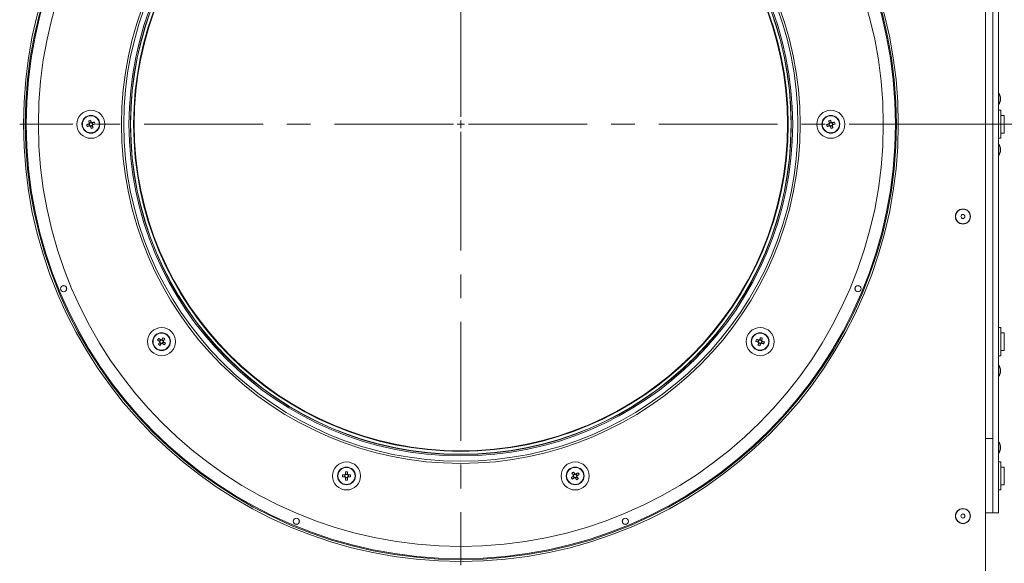
# Model space of a CAD drawing. Units: millimetres. Extents: x 0 to 841, y 0 to 594.
# Drawn here: x 367 to 419, y 232 to 261 of the extents above; entities that cross this region are included whole.
import ezdxf

# ---------------------------------------------------------------- set-up
doc = ezdxf.new("R2010")
doc.units = ezdxf.units.MM
doc.linetypes.add('CENTER', pattern=[10.16, 6.35, -1.27, 1.27, -1.27])
doc.styles.add('SLDTEXTSTYLE0', font='GOTHIC.TTF', dxfattribs={"width": 0.913})
doc.dimstyles.new('SLDDIMSTYLE0', dxfattribs={"dimtxt": 3.5, "dimasz": 3.302, "dimexe": 0, "dimexo": 0.0625, "dimgap": 0.875, "dimtad": 1, "dimdec": 0, "dimlfac": 10, "dimrnd": 1e-09, "dimzin": 12, "dimdsep": 46, "dimtxsty": 'SLDTEXTSTYLE0', "dimsah": 1, "dimcen": 0.09, "dimadec": 0, "dimazin": 3, "dimtfac": 1, "dimtdec": 0, "dimtofl": 0, "dimtmove": 0, "dimatfit": 3, "dimfxl": 1, "dimfrac": 2, "dimtolj": 1, "dimtzin": 12, "dimarcsym": 0})
doc.dimstyles.new('SLDDIMSTYLE1', dxfattribs={"dimtxt": 3.5, "dimasz": 3.302, "dimexe": 0, "dimexo": 0.0625, "dimgap": 0.875, "dimtad": 1, "dimdec": 3, "dimlfac": 10, "dimrnd": 1e-09, "dimzin": 12, "dimdsep": 46, "dimtxsty": 'SLDTEXTSTYLE0', "dimsah": 1, "dimcen": 0.09, "dimadec": 0, "dimazin": 3, "dimtfac": 1, "dimtdec": 0, "dimtofl": 0, "dimtmove": 0, "dimatfit": 3, "dimfxl": 1, "dimfrac": 2, "dimtolj": 1, "dimtzin": 12, "dimarcsym": 0})

# ---------------------------------------------------------------- blocks, each defined once
blk = doc.blocks.new('_D_2')
at = {"color": 7, "linetype": 'Continuous', "lineweight": 0, "true_color": 0xffffff}
for p, q in [((413.94, 255.098), (444.39, 255.098)), ((443.39, 214.098), (443.39, 255.098)), ((433.39, 214.098), (444.39, 214.098))]:
    blk.add_line(p, q, dxfattribs=at)
for points in [[(443.39, 255.098), (442.89, 251.796), (443.89, 251.796)], [(443.39, 214.098), (443.89, 217.4), (442.89, 217.4)]]:
    blk.add_solid(points, dxfattribs=at)
at = {"color": 7, "linetype": 'Continuous', "lineweight": 0, "true_color": 0xffffff, "insert": (438.92, 230.719), "char_height": 3.5, "attachment_point": 1, "rotation": 90, "style": 'SLDTEXTSTYLE0'}
blk.add_mtext('410', dxfattribs=at)
blk = doc.blocks.new('_D_5')
at = {"color": 7, "linetype": 'Continuous', "lineweight": 0, "true_color": 0xffffff}
for p, q in [((418.69, 289.723), (451.39, 289.723)), ((450.39, 214.098), (450.39, 289.723)), ((433.39, 214.098), (451.39, 214.098))]:
    blk.add_line(p, q, dxfattribs=at)
for points in [[(450.39, 289.723), (449.89, 286.421), (450.89, 286.421)], [(450.39, 214.098), (450.89, 217.4), (449.89, 217.4)]]:
    blk.add_solid(points, dxfattribs=at)
at = {"color": 7, "linetype": 'Continuous', "lineweight": 0, "true_color": 0xffffff, "insert": (445.92, 248.032), "char_height": 3.5, "attachment_point": 1, "rotation": 90, "style": 'SLDTEXTSTYLE0'}
blk.add_mtext('756', dxfattribs=at)
blk = doc.blocks.new('SW_CENTERMARKSYMBOL_0')
at = {"color": 0, "linetype": 'CENTER', "lineweight": 0}
for p, q in [((0, 0.4), (0, 23.55)), ((-0.4, 0), (-23.55, 0)), ((0.4, 0), (23.55, 0)), ((0, -0.4), (0, -23.55))]:
    blk.add_line(p, q, dxfattribs=at)
at = {"color": 0, "linetype": 'Continuous', "lineweight": 0}
for q in [(-0.2, 0), (0, 0.2), (0, -0.2), (0.2, 0)]:
    blk.add_line((0, 0), q, dxfattribs=at)

msp = doc.modelspace()

# ---------------------------------------------------------------- linework, layer by layer
at = {"color": 7, "linetype": 'Continuous', "lineweight": 15}
for p, q in [((418.390481, 214.448351), (418.390481, 282.543348)), ((418.790482, 275.848352), (418.790482, 248.686247)), ((419.090484, 275.848352), (419.090484, 248.686247)), ((418.790482, 261.510454), (418.790482, 238.311248)), ((419.190483, 256.551872), (419.190483, 256.427513)), ((419.190483, 256.427513), (419.190483, 256.361871)), ((419.21048, 255.848353), (419.090484, 255.848353)), ((419.21048, 255.848353), (419.21048, 255.098347)), ((419.401066, 255.573349), (419.21048, 255.573349)), ((370.530994, 255.116926), (370.562823, 255.018966)), ((370.659058, 255.207835), (370.561098, 255.176006)), ((370.612438, 255.018006), (370.613693, 255.014144)), ((370.618568, 254.999136), (370.619346, 254.996739)), ((370.621906, 254.98886), (370.719867, 255.020689)), ((370.74997, 255.079775), (370.718141, 255.177735)), ((410.030995, 255.116926), (410.062824, 255.018966)), ((410.159056, 255.207835), (410.061102, 255.176006)), ((410.121904, 254.98886), (410.219865, 255.020689)), ((410.249971, 255.079775), (410.218142, 255.177735)), ((419.21048, 255.098347), (419.21048, 254.348348)), ((419.21048, 254.623352), (419.401066, 254.623352)), ((419.090484, 254.348348), (419.21048, 254.348348)), ((419.190483, 253.83483), (419.190483, 253.710477)), ((419.190483, 253.710477), (419.190483, 253.644829)), ((418.790482, 248.686247), (418.790482, 234.348349)), ((419.090484, 248.686247), (419.090484, 234.348349)), ((419.21048, 244.239591), (419.090484, 244.239591)), ((419.21048, 244.239591), (419.21048, 243.048753)), ((419.401066, 243.96459), (419.21048, 243.96459)), ((374.363069, 243.589087), (374.302526, 243.50576)), ((374.309225, 243.500893), (374.311267, 243.499409)), ((374.3129, 243.440263), (374.39623, 243.379723)), ((374.511893, 243.538918), (374.428563, 243.599461)), ((374.461724, 243.390097), (374.522264, 243.473424)), ((374.515568, 243.478291), (374.513526, 243.479775)), ((406.290911, 243.568973), (406.259082, 243.471016)), ((406.289183, 243.411933), (406.387143, 243.380104)), ((406.447952, 243.567251), (406.349991, 243.59908)), ((406.3897, 243.387978), (406.390481, 243.390377)), ((406.43848, 243.53811), (406.439738, 243.541972)), ((406.446229, 243.410207), (406.478058, 243.508168)), ((419.21048, 243.048753), (419.21048, 242.739593)), ((419.21048, 243.014591), (419.401066, 243.014591)), ((419.090484, 242.739593), (419.21048, 242.739593)), ((419.190483, 242.026921), (419.190483, 241.902565)), ((419.190483, 241.902565), (419.190483, 241.836922)), ((418.390481, 238.311248), (418.790482, 238.311248)), ((418.790482, 238.311248), (418.790482, 234.348349)), ((419.190483, 237.931727), (419.190483, 237.807371)), ((419.190483, 237.807371), (419.190483, 237.741725)), ((419.21048, 237.064983), (419.090484, 237.064983)), ((419.21048, 237.064983), (419.21048, 235.601692)), ((384.235896, 236.5339), (384.235896, 236.405091)), ((384.338896, 236.405091), (384.338896, 236.5339)), ((419.401066, 236.789985), (419.21048, 236.789985)), ((384.197287, 236.366485), (384.068482, 236.366485)), ((384.068482, 236.263485), (384.197287, 236.263485)), ((384.189008, 236.366485), (384.189008, 236.263485)), ((384.338896, 236.413373), (384.235896, 236.413373)), ((384.235896, 236.224876), (384.235896, 236.096068)), ((384.235896, 236.216594), (384.338896, 236.216594)), ((384.338896, 236.096068), (384.338896, 236.224876)), ((384.506314, 236.366485), (384.377505, 236.366485)), ((384.377505, 236.263485), (384.506314, 236.263485)), ((384.385784, 236.263485), (384.385784, 236.366485)), ((396.383701, 236.298816), (396.444242, 236.215489)), ((396.4774, 236.424853), (396.394073, 236.364313)), ((396.509735, 236.205115), (396.593063, 236.265658)), ((396.536194, 236.409612), (396.534155, 236.408131)), ((396.603434, 236.331152), (396.542893, 236.414479)), ((396.57865, 236.313142), (396.581934, 236.315529)), ((396.594696, 236.324801), (396.59674, 236.326285)), ((419.090484, 235.564984), (419.21048, 235.564984)), ((419.21048, 235.839985), (419.401066, 235.839985)), ((419.21048, 235.601692), (419.21048, 235.564984)), ((418.390481, 234.348349), (418.790482, 234.348349)), ((418.790482, 234.348349), (419.090484, 234.348349))]:
    msp.add_line(p, q, dxfattribs=at)
at = {"color": 8, "linetype": 'Continuous', "lineweight": 15}
for p, q in [((419.107626, 256.173001), (419.107626, 256.740736)), ((419.401066, 255.573349), (419.401066, 254.623352)), ((419.107626, 253.455965), (419.107626, 254.0237)), ((419.401066, 243.96459), (419.401066, 243.014591)), ((419.107626, 241.648053), (419.107626, 242.21579)), ((419.107626, 237.552859), (419.107626, 238.120593)), ((419.401066, 236.789985), (419.401066, 235.839985))]:
    msp.add_line(p, q, dxfattribs=at)
at = {"color": 7, "linetype": 'Continuous', "lineweight": 15, "flags": 128}
for points in [[(370.538868, 255.119483), (370.523362, 255.114447), (370.507895, 255.109422), (370.492478, 255.104409), (370.477118, 255.09942), (370.46182, 255.094449), (370.446591, 255.089502), (370.43144, 255.084579), (370.416366, 255.079679)], [(370.448195, 254.981725), (370.463269, 254.986619), (370.47842, 254.991542), (370.493649, 254.996489), (370.508947, 255.00146), (370.524307, 255.006455), (370.539723, 255.011462), (370.555191, 255.016486), (370.570697, 255.021523)], [(370.523854, 255.290638), (370.52875, 255.275564), (370.533674, 255.260413), (370.538624, 255.245184), (370.543595, 255.229883), (370.548584, 255.214523), (370.553593, 255.199109), (370.558618, 255.183642), (370.563658, 255.168133)], [(370.619346, 254.996739), (370.624386, 254.98123), (370.629411, 254.965763), (370.63442, 254.950349), (370.639412, 254.934989), (370.644383, 254.919689), (370.64933, 254.90446), (370.654254, 254.889308), (370.65915, 254.874234)], [(370.661615, 255.199961), (370.656578, 255.215471), (370.651554, 255.230938), (370.646544, 255.246352), (370.641552, 255.261712), (370.636581, 255.277012), (370.631634, 255.292241), (370.62671, 255.307393), (370.621814, 255.322467)], [(370.83277, 255.214976), (370.817696, 255.210082), (370.802544, 255.205159), (370.787315, 255.200212), (370.772018, 255.195241), (370.756657, 255.190246), (370.741241, 255.185239), (370.725773, 255.180214), (370.710267, 255.175172)], [(370.75711, 254.906063), (370.752214, 254.921137), (370.747291, 254.936288), (370.74234, 254.951517), (370.737369, 254.966818), (370.732381, 254.982178), (370.727371, 254.997592), (370.722346, 255.013059), (370.717306, 255.028568)], [(370.742093, 255.077218), (370.757602, 255.082254), (370.77307, 255.087279), (370.788486, 255.092292), (370.803846, 255.097281), (370.819144, 255.102252), (370.834373, 255.107199), (370.849524, 255.112122), (370.864599, 255.117022)], [(410.038869, 255.119483), (410.02336, 255.114447), (410.007893, 255.109422), (409.992479, 255.104409), (409.977119, 255.09942), (409.961818, 255.094449), (409.946589, 255.089502), (409.931438, 255.084579), (409.916364, 255.079679)], [(409.948193, 254.981725), (409.963267, 254.986619), (409.978418, 254.991542), (409.993647, 254.996489), (410.008948, 255.00146), (410.024308, 255.006455), (410.039721, 255.011462), (410.055189, 255.016486), (410.070698, 255.021523)], [(410.023855, 255.290638), (410.028748, 255.275564), (410.033678, 255.260413), (410.038625, 255.245184), (410.043596, 255.229883), (410.048585, 255.214523), (410.053591, 255.199109), (410.058616, 255.183642), (410.063659, 255.168133)], [(410.119347, 254.996739), (410.124384, 254.98123), (410.129415, 254.965763), (410.134421, 254.950349), (410.13941, 254.934989), (410.144381, 254.919689), (410.149328, 254.90446), (410.154252, 254.889308), (410.159151, 254.874234)], [(410.161619, 255.199961), (410.156576, 255.215471), (410.151552, 255.230938), (410.146545, 255.246352), (410.14155, 255.261712), (410.136579, 255.277012), (410.131632, 255.292241), (410.126709, 255.307393), (410.121815, 255.322467)], [(410.332768, 255.214976), (410.3177, 255.210082), (410.302542, 255.205159), (410.287313, 255.200212), (410.272019, 255.195241), (410.256659, 255.190246), (410.241239, 255.185239), (410.225771, 255.180214), (410.210268, 255.175172)], [(410.257112, 254.906063), (410.252212, 254.921137), (410.247289, 254.936288), (410.242342, 254.951517), (410.23737, 254.966818), (410.232382, 254.982178), (410.227369, 254.997592), (410.222344, 255.013059), (410.217308, 255.028568)], [(410.242097, 255.077218), (410.2576, 255.082254), (410.273068, 255.087279), (410.288487, 255.092292), (410.303848, 255.097281), (410.319142, 255.102252), (410.334371, 255.107199), (410.349529, 255.112122), (410.364597, 255.117022)], [(374.205019, 243.576603), (374.21784, 243.567287), (374.230729, 243.557923), (374.243684, 243.548511), (374.256699, 243.539055), (374.269764, 243.529563), (374.282877, 243.520035), (374.296035, 243.510477), (374.309225, 243.500893)], [(374.317767, 243.446963), (374.308182, 243.433772), (374.298625, 243.420614), (374.289097, 243.407501), (374.279602, 243.394436), (374.270149, 243.381421), (374.260737, 243.368466), (374.25137, 243.355577), (374.242057, 243.342756)], [(374.369769, 243.58422), (374.356575, 243.593805), (374.343421, 243.603362), (374.330305, 243.61289), (374.317239, 243.622385), (374.304228, 243.631838), (374.291273, 243.64125), (374.278383, 243.650617), (374.265562, 243.65993)], [(374.325384, 243.282215), (374.3347, 243.295036), (374.344064, 243.307926), (374.353479, 243.320881), (374.362932, 243.333893), (374.372424, 243.346958), (374.381952, 243.360074), (374.391513, 243.373229), (374.401097, 243.386422)], [(374.499406, 243.696968), (374.490093, 243.684147), (374.480726, 243.671258), (374.471314, 243.658303), (374.461861, 243.645291), (374.452366, 243.632223), (374.442838, 243.61911), (374.433281, 243.605955), (374.423696, 243.592762)], [(374.455024, 243.394964), (374.468218, 243.385379), (374.481373, 243.375819), (374.494486, 243.366291), (374.507554, 243.356799), (374.520566, 243.347345), (374.533521, 243.337931), (374.54641, 243.328567), (374.559231, 243.319251)], [(374.507026, 243.532221), (374.516611, 243.545412), (374.526168, 243.558569), (374.535696, 243.571682), (374.545188, 243.584748), (374.554645, 243.597762), (374.564056, 243.610714), (374.57342, 243.623607), (374.582736, 243.636428)], [(374.619775, 243.402581), (374.606954, 243.411894), (374.594061, 243.421261), (374.581109, 243.430673), (374.568094, 243.440126), (374.555029, 243.449621), (374.541916, 243.459149), (374.528758, 243.468706), (374.515568, 243.478291)], [(406.144451, 243.50826), (406.159525, 243.503364), (406.174676, 243.49844), (406.189905, 243.493493), (406.205206, 243.488522), (406.220566, 243.48353), (406.23598, 243.47852), (406.251447, 243.473496), (406.266956, 243.468456)], [(406.298785, 243.566416), (406.283276, 243.571456), (406.267808, 243.576481), (406.252395, 243.58149), (406.237035, 243.586479), (406.221734, 243.59145), (406.206505, 243.596397), (406.191354, 243.601324), (406.17628, 243.60622)], [(406.291746, 243.419807), (406.286703, 243.404298), (406.281678, 243.388833), (406.276672, 243.373416), (406.271677, 243.358056), (406.266706, 243.342759), (406.261759, 243.32753), (406.256835, 243.312375), (406.251942, 243.297304)], [(406.387238, 243.713705), (406.382339, 243.698634), (406.377415, 243.683483), (406.372468, 243.668254), (406.367497, 243.652956), (406.362508, 243.637593), (406.357496, 243.622179), (406.352471, 243.606712), (406.347434, 243.591203)], [(406.349896, 243.265475), (406.354795, 243.280546), (406.359719, 243.295701), (406.364666, 243.31093), (406.369637, 243.326227), (406.374626, 243.341588), (406.379639, 243.357004), (406.384663, 243.372472), (406.3897, 243.387978)], [(406.438349, 243.412767), (406.453858, 243.407728), (406.469326, 243.402703), (406.48474, 243.397693), (406.5001, 243.392702), (406.5154, 243.387734), (406.530629, 243.382783), (406.545781, 243.37786), (406.560855, 243.372963)], [(406.445395, 243.559374), (406.450431, 243.574883), (406.455456, 243.590351), (406.460463, 243.605764), (406.465457, 243.621127), (406.470428, 243.636425), (406.475376, 243.651654), (406.480299, 243.666805), (406.485198, 243.681879)], [(406.592684, 243.470924), (406.57761, 243.47582), (406.562458, 243.480744), (406.547229, 243.485691), (406.531929, 243.490662), (406.516568, 243.495654), (406.501155, 243.50066), (406.485687, 243.505688), (406.470178, 243.510725)], [(396.390395, 236.303683), (396.377204, 236.294098), (396.36405, 236.284541), (396.350937, 236.275013), (396.337871, 236.265521), (396.324854, 236.256065), (396.311902, 236.246653), (396.299009, 236.237289), (396.286188, 236.227973)], [(396.323226, 236.46182), (396.332543, 236.448999), (396.341907, 236.436109), (396.351318, 236.423154), (396.360777, 236.41014), (396.370266, 236.397074), (396.379797, 236.383961), (396.389352, 236.370804), (396.398936, 236.357613)], [(396.346735, 236.144646), (396.359555, 236.153959), (396.372442, 236.163326), (396.3854, 236.172737), (396.398412, 236.182191), (396.411477, 236.191686), (396.42459, 236.201213), (396.437745, 236.210771), (396.450941, 236.220355)], [(396.48227, 236.418153), (396.472685, 236.431347), (396.463125, 236.444502), (396.453594, 236.457618), (396.444105, 236.470683), (396.434651, 236.483695), (396.42524, 236.49665), (396.41587, 236.509539), (396.406554, 236.52236)], [(396.504866, 236.211814), (396.51445, 236.198621), (396.524011, 236.185466), (396.533541, 236.172353), (396.54303, 236.159285), (396.552484, 236.146273), (396.561895, 236.133318), (396.571265, 236.120428), (396.580581, 236.107607)], [(396.640401, 236.485325), (396.62758, 236.476009), (396.614693, 236.466645), (396.601735, 236.45723), (396.588723, 236.447777), (396.575658, 236.438285), (396.562545, 236.428757), (396.54939, 236.419197), (396.536194, 236.409612)], [(396.663909, 236.168148), (396.654593, 236.180969), (396.645229, 236.193858), (396.635817, 236.206813), (396.626358, 236.219828), (396.616869, 236.232893), (396.607338, 236.246006), (396.597783, 236.259164), (396.588199, 236.272355)], [(396.59674, 236.326285), (396.609931, 236.335869), (396.623085, 236.345427), (396.636199, 236.354955), (396.649264, 236.364447), (396.662282, 236.373903), (396.675234, 236.383315), (396.688126, 236.392681), (396.700947, 236.401995)]]:
    msp.add_lwpolyline(points, dxfattribs=at)
at = {"color": 7, "linetype": 'Continuous', "lineweight": 15}
for centre, radius in [((390.390482, 255.09835), 23.35), ((390.390482, 255.09835), 23.25), ((390.390482, 255.09835), 23.2), ((390.390482, 255.09835), 22.55), ((390.390482, 255.09835), 18.115), ((390.390482, 255.09835), 17.995207), ((390.390482, 255.09835), 17.715), ((390.390482, 255.09835), 17.64), ((390.390482, 255.09835), 17.628302), ((390.390482, 255.09835), 17.469244), ((390.390482, 255.09835), 17.44), ((370.640482, 255.09835), 0.75), ((370.640482, 255.09835), 0.475), ((370.640482, 255.09835), 0.455629), ((410.140482, 255.09835), 0.75), ((410.140482, 255.09835), 0.475), ((410.140482, 255.09835), 0.455629), ((417.190482, 250.17335), 0.4), ((417.190482, 250.17335), 0.394154), ((417.190482, 250.17335), 0.1075), ((369.187447, 246.315765), 0.165), ((369.187447, 246.315765), 0.16), ((411.593517, 246.315765), 0.165), ((411.593517, 246.315765), 0.16), ((374.412396, 243.489591), 0.75), ((374.412396, 243.489591), 0.475), ((374.412396, 243.489591), 0.455629), ((406.368568, 243.489591), 0.75), ((406.368568, 243.489591), 0.475), ((406.368568, 243.489591), 0.455629), ((384.287396, 236.314984), 0.75), ((396.493568, 236.314984), 0.75), ((384.287396, 236.314984), 0.475), ((384.287396, 236.314984), 0.455629), ((396.493568, 236.314984), 0.475), ((396.493568, 236.314984), 0.455629), ((417.190482, 234.17335), 0.4), ((417.190482, 234.17335), 0.394154), ((381.607897, 233.895315), 0.165), ((381.607897, 233.895315), 0.16), ((399.173067, 233.895315), 0.165), ((399.173067, 233.895315), 0.16), ((417.190482, 234.17335), 0.1075)]:
    msp.add_circle(centre, radius, dxfattribs=at)
for centre, radius, start, end in [((419.100482, 256.733738), 0.01, 44.4228983, 180), ((418.899607, 256.536869), 0.291262, 2.9520449, 44.4228983), ((419.100482, 256.180001), 0.01, 180, 315.5771017), ((418.899607, 256.376869), 0.291262, 315.5771017, 357.0479551), ((372.109292, 255.575624), 1.764075, 196.3280031, 199.673698), ((371.117196, 253.631159), 1.762364, 106.3252609, 109.6743909), ((370.640482, 255.09835), 0.103787, 137.7494216, 168.2505784), ((370.640482, 255.09835), 0.0851, 160.7588961, 235.2411038), ((370.640482, 255.09835), 0.0851, 145.2411038, 160.7588961), ((370.640482, 255.09835), 0.0851, 70.7588962, 145.2411038), ((370.640482, 255.09835), 0.103787, 227.7494216, 258.2505784), ((370.640482, 255.09835), 0.0851, 235.2411038, 250.7588962), ((370.640482, 255.09835), 0.0851, 250.7588962, 325.2411038), ((370.640482, 255.09835), 0.103787, 47.7494216, 78.2505784), ((370.640482, 255.09835), 0.0851, 55.2411038, 70.7588962), ((370.640482, 255.09835), 0.0851, 340.7588962, 55.2411038), ((370.640482, 255.09835), 0.0851, 325.2411038, 340.7588962), ((370.640482, 255.09835), 0.103787, 317.7494216, 348.2505784), ((369.168876, 254.620168), 1.767014, 16.3307857, 19.6709154), ((411.614944, 255.577461), 1.770018, 196.3336207, 199.6680804), ((410.616975, 253.631843), 1.761645, 106.3245775, 109.6750743), ((410.140482, 255.09835), 0.103787, 137.7494216, 168.2505784), ((410.140482, 255.09835), 0.0851, 160.7588962, 235.2411038), ((410.140482, 255.09835), 0.0851, 145.2411038, 160.7588962), ((410.140482, 255.09835), 0.0851, 70.7588962, 145.2411038), ((410.140482, 255.09835), 0.103787, 227.7494216, 258.2505784), ((410.140482, 255.09835), 0.0851, 235.2411038, 250.7588962), ((410.140482, 255.09835), 0.0851, 250.7588962, 325.2411038), ((410.140482, 255.09835), 0.103787, 47.7494216, 78.2505784), ((410.140482, 255.09835), 0.0851, 55.2411038, 70.7588962), ((410.140482, 255.09835), 0.0851, 340.7588961, 55.2411038), ((410.140482, 255.09835), 0.0851, 325.2411038, 340.7588961), ((410.140482, 255.09835), 0.103787, 317.7494216, 348.2505784), ((408.677267, 254.622896), 1.758193, 16.3224042, 19.6792968), ((370.163456, 256.5665), 1.763371, 286.3262179, 289.6734339), ((409.663546, 256.566227), 1.763084, 286.3259454, 289.6737065), ((419.100482, 254.0167), 0.01, 44.4228983, 180), ((418.899607, 253.819831), 0.291262, 2.9520449, 44.4228983), ((419.100482, 253.462962), 0.01, 180, 315.5771017), ((418.899607, 253.659831), 0.291262, 315.5771017, 357.0479551), ((375.65769, 242.584789), 1.758962, 142.3210548, 145.676609), ((374.412396, 243.489591), 0.103787, 173.7494216, 204.2505784), ((374.412396, 243.489591), 0.0851, 106.7588962, 181.2411038), ((374.412396, 243.489591), 0.0851, 181.2411038, 196.7588961), ((374.412396, 243.489591), 0.0851, 196.7588961, 271.2411038), ((374.412396, 243.489591), 0.103787, 83.7494216, 114.2505784), ((374.412396, 243.489591), 0.0851, 91.2411038, 106.7588962), ((374.412396, 243.489591), 0.103787, 263.7494216, 294.2505784), ((374.412396, 243.489591), 0.0851, 16.7588962, 91.2411038), ((374.412396, 243.489591), 0.0851, 271.2411038, 286.7588962), ((374.412396, 243.489591), 0.0851, 286.7588962, 1.2411038), ((374.412396, 243.489591), 0.0851, 1.2411038, 16.7588962), ((373.506718, 242.242973), 1.760549, 52.3248719, 55.6774232), ((374.412396, 243.489591), 0.103787, 353.7494216, 24.2505784), ((373.164479, 244.396264), 1.762184, 322.3250581, 325.6745547), ((407.836717, 243.012566), 1.763371, 160.3265661, 163.6737821), ((406.368568, 243.489591), 0.103787, 191.7494216, 222.2505784), ((406.368568, 243.489591), 0.0851, 124.7588962, 199.2411038), ((406.368568, 243.489591), 0.0851, 199.2411038, 214.7588962), ((406.368568, 243.489591), 0.0851, 214.7588962, 289.2411038), ((406.368568, 243.489591), 0.103787, 101.7494216, 132.2505784), ((406.368568, 243.489591), 0.0851, 109.2411038, 124.7588962), ((406.368568, 243.489591), 0.0851, 34.7588962, 109.2411038), ((405.891409, 242.020867), 1.763959, 70.3287154, 73.6747861), ((406.368568, 243.489591), 0.103787, 281.7494216, 312.2505784), ((406.368568, 243.489591), 0.0851, 289.2411038, 304.7588961), ((406.368568, 243.489591), 0.0851, 304.7588961, 19.2411038), ((406.368568, 243.489591), 0.0851, 19.2411038, 34.7588962), ((406.368568, 243.489591), 0.103787, 11.7494216, 42.2505784), ((404.901376, 243.966306), 1.762364, 340.3256091, 343.6747391), ((375.318403, 244.736613), 1.761067, 232.3244306, 235.6759157), ((406.845841, 244.958402), 1.764075, 250.326302, 253.6719969), ((419.100482, 242.20879), 0.01, 44.4228983, 180), ((418.899607, 242.011921), 0.291262, 2.9520449, 44.4228983), ((418.899607, 241.851921), 0.291262, 315.5771017, 357.0479551), ((419.100482, 241.655052), 0.01, 180, 315.5771017), ((419.100482, 238.113595), 0.01, 44.4228983, 180), ((418.899607, 237.916727), 0.291262, 2.9520449, 44.4228983), ((418.899607, 237.756727), 0.291262, 315.5771017, 357.0479551), ((419.100482, 237.559858), 0.01, 180, 315.5771017), ((384.287396, 234.771164), 1.763488, 88.3265289, 91.6734711), ((385.824978, 236.314985), 1.757251, 178.3205874, 181.6794126), ((384.287396, 236.314984), 0.103787, 119.7494216, 150.2505784), ((384.287396, 236.314984), 0.103787, 209.7494216, 240.2505784), ((384.287396, 236.314984), 0.0851, 142.7588962, 217.2411038), ((384.287396, 236.314984), 0.0851, 127.2411038, 142.7588962), ((384.287396, 236.314984), 0.0851, 217.2411038, 232.7588961), ((384.287396, 236.314984), 0.0851, 52.7588962, 127.2411038), ((384.287396, 236.314984), 0.0851, 232.7588961, 307.2411038), ((384.287396, 237.858804), 1.763488, 268.3265289, 271.6734711), ((384.287396, 236.314984), 0.103787, 29.7494216, 60.2505784), ((384.287396, 236.314984), 0.0851, 37.2411038, 52.7588962), ((384.287396, 236.314984), 0.103787, 299.7494216, 330.2505784), ((384.287396, 236.314984), 0.0851, 307.2411038, 322.7588962), ((384.287396, 236.314984), 0.0851, 322.7588962, 37.2411038), ((382.735036, 236.314985), 1.772026, 358.3345944, 1.6654056), ((397.741685, 237.221891), 1.762483, 214.3280558, 217.6769627), ((397.401721, 235.065006), 1.764721, 124.3275544, 127.6720993), ((396.493568, 236.314984), 0.103787, 155.7494216, 186.2505784), ((396.493568, 236.314984), 0.0851, 178.7588962, 253.2411038), ((396.493568, 236.314984), 0.0851, 163.2411038, 178.7588962), ((396.493568, 236.314984), 0.0851, 88.7588962, 163.2411038), ((396.493568, 236.314984), 0.103787, 245.7494216, 276.2505784), ((396.493568, 236.314984), 0.0851, 253.2411038, 268.7588961), ((396.493568, 236.314984), 0.103787, 65.7494216, 96.2505784), ((396.493568, 236.314984), 0.0851, 268.7588961, 343.2411038), ((396.493568, 236.314984), 0.0851, 73.2411038, 88.7588962), ((396.493568, 236.314984), 0.0851, 358.7588962, 73.2411038), ((396.493568, 236.314984), 0.0851, 343.2411038, 358.7588962), ((395.584307, 237.566485), 1.766603, 304.329337, 307.6703167), ((396.493568, 236.314984), 0.103787, 335.7494216, 6.2505784), ((395.244823, 235.40766), 1.763236, 34.3277574, 37.6753122)]:
    msp.add_arc(centre, radius, start, end, dxfattribs=at)
for points, knots in [([(370.560135, 255.126391), (370.558843, 255.125973), (370.552319, 255.123859), (370.545312, 255.121581), (370.539667, 255.119743), (370.538868, 255.119483)], [0, 0, 0, 0, 0.174899618, 0.883243431, 1, 1, 1, 1]), ([(370.570697, 255.021523), (370.571495, 255.021783), (370.577134, 255.023618), (370.583035, 255.025534), (370.588102, 255.02718)], [0, 0, 0, 0, 0.141505896, 1, 1, 1, 1]), ([(370.710267, 255.175172), (370.709468, 255.174914), (370.703824, 255.173092), (370.696816, 255.170809), (370.690292, 255.168684), (370.689, 255.168264)], [0, 0, 0, 0, 0.116756012, 0.825099795, 1, 1, 1, 1]), ([(370.717306, 255.028568), (370.717046, 255.029366), (370.715209, 255.035003), (370.712941, 255.04202), (370.710816, 255.048544), (370.710395, 255.049835)], [0, 0, 0, 0, 0.116755678, 0.825099846, 1, 1, 1, 1]), ([(370.720829, 255.070303), (370.722121, 255.070724), (370.728645, 255.072849), (370.735649, 255.07512), (370.741294, 255.076958), (370.742093, 255.077218)], [0, 0, 0, 0, 0.174900262, 0.883243398, 1, 1, 1, 1]), ([(410.060136, 255.126391), (410.058844, 255.125973), (410.05232, 255.123859), (410.045322, 255.121581), (410.039669, 255.119743), (410.038869, 255.119483)], [0, 0, 0, 0, 0.174899623, 0.883242576, 1, 1, 1, 1]), ([(410.070698, 255.021523), (410.071498, 255.021783), (410.07715, 255.023621), (410.084149, 255.025891), (410.090673, 255.028016), (410.091965, 255.028437)], [0, 0, 0, 0, 0.116757354, 0.825099887, 1, 1, 1, 1]), ([(410.113691, 255.014144), (410.115336, 255.009074), (410.117252, 255.003168), (410.119088, 254.997536), (410.119347, 254.996739)], [0, 0, 0, 0, 0.85849514, 1, 1, 1, 1]), ([(410.168527, 255.178695), (410.168106, 255.179986), (410.165982, 255.186509), (410.163699, 255.193527), (410.161877, 255.199164), (410.161619, 255.199961)], [0, 0, 0, 0, 0.1749002, 0.883244843, 1, 1, 1, 1]), ([(410.210268, 255.175172), (410.209469, 255.174914), (410.203823, 255.173094), (410.197926, 255.171172), (410.192864, 255.169521)], [0, 0, 0, 0, 0.141506358, 1, 1, 1, 1]), ([(410.22083, 255.070303), (410.222122, 255.070724), (410.228646, 255.072849), (410.235645, 255.07512), (410.241297, 255.076958), (410.242097, 255.077218)], [0, 0, 0, 0, 0.174900113, 0.883242646, 1, 1, 1, 1]), ([(374.33091, 243.465053), (374.330111, 243.463954), (374.326079, 243.458407), (374.321753, 243.452446), (374.318261, 243.447642), (374.317767, 243.446963)], [0, 0, 0, 0, 0.174899644, 0.883243115, 1, 1, 1, 1]), ([(374.387859, 243.571077), (374.386759, 243.571876), (374.381207, 243.575908), (374.375244, 243.580234), (374.370448, 243.583726), (374.369769, 243.58422)], [0, 0, 0, 0, 0.174900413, 0.883243846, 1, 1, 1, 1]), ([(374.401097, 243.386422), (374.40159, 243.3871), (374.405071, 243.391891), (374.40872, 243.396913), (374.411853, 243.401225)], [0, 0, 0, 0, 0.14150489, 1, 1, 1, 1]), ([(374.423696, 243.592762), (374.423203, 243.592082), (374.419718, 243.587278), (374.415384, 243.581317), (374.411352, 243.57577), (374.410553, 243.574672)], [0, 0, 0, 0, 0.116756357, 0.825100359, 1, 1, 1, 1]), ([(374.436934, 243.408106), (374.438034, 243.407308), (374.443587, 243.403276), (374.449541, 243.398941), (374.454345, 243.395457), (374.455024, 243.394964)], [0, 0, 0, 0, 0.174900414, 0.883243647, 1, 1, 1, 1]), ([(374.493881, 243.514128), (374.494679, 243.515228), (374.498711, 243.52078), (374.50304, 243.526738), (374.506532, 243.531541), (374.507026, 243.532221)], [0, 0, 0, 0, 0.1749001915, 0.8832432694, 1, 1, 1, 1]), ([(406.266956, 243.468456), (406.267754, 243.468197), (406.273391, 243.466367), (406.280408, 243.464086), (406.286931, 243.461967), (406.288223, 243.461548)], [0, 0, 0, 0, 0.116755436, 0.825100093, 1, 1, 1, 1]), ([(406.320052, 243.559505), (406.318759, 243.559925), (406.312232, 243.562046), (406.306099, 243.564038), (406.301181, 243.565635)], [0, 0, 0, 0, 0.198019794, 1, 1, 1, 1]), ([(406.417082, 243.419676), (406.418376, 243.419256), (406.424911, 243.417137), (406.431914, 243.414856), (406.437551, 243.413026), (406.438349, 243.412767)], [0, 0, 0, 0, 0.174901725, 0.883244573, 1, 1, 1, 1]), ([(384.235896, 236.405091), (384.235896, 236.404252), (384.235896, 236.398319), (384.235896, 236.39095), (384.235896, 236.384089), (384.235896, 236.38273)], [0, 0, 0, 0, 0.116756064, 0.825099764, 1, 1, 1, 1]), ([(384.235896, 236.247237), (384.235896, 236.245879), (384.235896, 236.239018), (384.235896, 236.231648), (384.235896, 236.225716), (384.235896, 236.224876)], [0, 0, 0, 0, 0.174900236, 0.883243936, 1, 1, 1, 1]), ([(384.338896, 236.38273), (384.338896, 236.384089), (384.338896, 236.39095), (384.338896, 236.398319), (384.338896, 236.404252), (384.338896, 236.405091)], [0, 0, 0, 0, 0.174900236, 0.883243936, 1, 1, 1, 1]), ([(384.355144, 236.263485), (384.356503, 236.263485), (384.363364, 236.263485), (384.370733, 236.263485), (384.376666, 236.263485), (384.377505, 236.263485)], [0, 0, 0, 0, 0.174900236, 0.883243936, 1, 1, 1, 1]), ([(396.398936, 236.357613), (396.39943, 236.356933), (396.402923, 236.35213), (396.407255, 236.346168), (396.411282, 236.340621), (396.412079, 236.339523)], [0, 0, 0, 0, 0.116756888, 0.825100917, 1, 1, 1, 1]), ([(396.495412, 236.400063), (396.494613, 236.401163), (396.490576, 236.406716), (396.486239, 236.41267), (396.482762, 236.417474), (396.48227, 236.418153)], [0, 0, 0, 0, 0.174900973, 0.883244177, 1, 1, 1, 1]), ([(396.491723, 236.229904), (396.492522, 236.228805), (396.496559, 236.223252), (396.500896, 236.217298), (396.504374, 236.212494), (396.504866, 236.211814)], [0, 0, 0, 0, 0.174900973, 0.883244177, 1, 1, 1, 1]), ([(396.588199, 236.272355), (396.587705, 236.273034), (396.584217, 236.277832), (396.58057, 236.282851), (396.57744, 236.28716)], [0, 0, 0, 0, 0.14150619, 1, 1, 1, 1])]:
    msp.add_open_spline(points, degree=3, knots=knots, dxfattribs=at)

# ---------------------------------------------------------------- block references
at = {"color": 7, "linetype": 'Continuous', "lineweight": 0, "true_color": 0xffffff}
msp.add_blockref('SW_CENTERMARKSYMBOL_0', (390.390482, 255.09835), dxfattribs=at)

# ---------------------------------------------------------------- dimensions: what is measured, and where the dimension line sits
for base, p2, dimstyle, picture, middle in [((450.390482, 289.72335), (418.690482, 289.72335), 'SLDDIMSTYLE0', '_D_5', (450.390482, 251.91085)), ((443.390482, 255.09835), (413.940482, 255.09835), 'SLDDIMSTYLE1', '_D_2', (443.390482, 234.59835))]:
    dim = msp.add_linear_dim(base=base, p1=(433.390482, 214.09835), p2=p2, angle=90, dimstyle=dimstyle, dxfattribs=at)
    dim.commit()
    dim.dimension.update_dxf_attribs({"geometry": picture, "text_midpoint": middle, "dimtype": 160})

doc.saveas('drawing.dxf')
